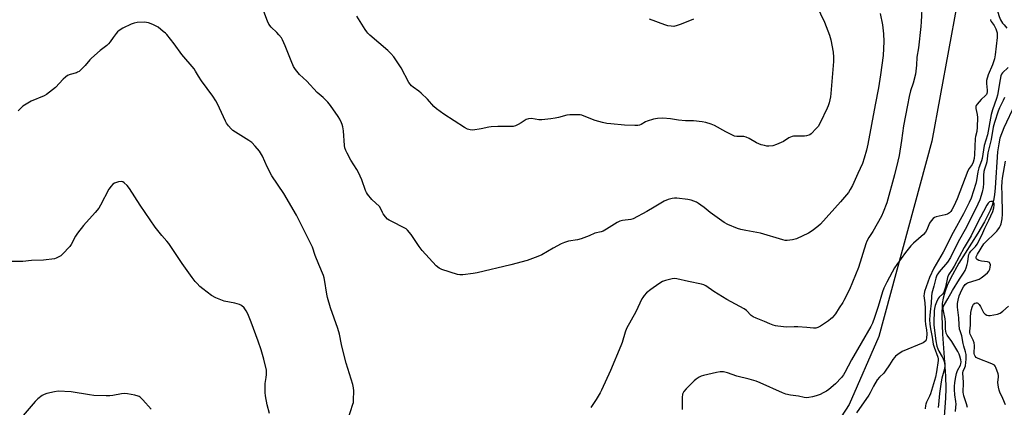
# Model space of a CAD drawing. Units: inches. Extents: x 1213768 to 1219768, y 529455 to 533455.
# Drawn here: x 1214202 to 1214678, y 531104 to 531291 of the extents above; entities that cross this region are included whole.
import ezdxf

# ---------------------------------------------------------------- set-up
doc = ezdxf.new("R2010")
doc.units = ezdxf.units.IN
doc.header["$MEASUREMENT"] = 0
for name, color, linetype in [('HYDRO-Single Line Stream', 4, 'Continuous'), ('NTRL-Farm Land', 3, 'Continuous'), ('Undefined', 1, 'Continuous')]:
    doc.layers.add(name, color=color, linetype=linetype)

msp = doc.modelspace()

# ---------------------------------------------------------------- linework, layer by layer
at = {"layer": 'HYDRO-Single Line Stream'}
msp.add_lwpolyline([(1214682.89, 531250.44), (1214677.53, 531239.25), (1214675.6, 531234.19), (1214675, 531231.44), (1214674.5, 531227.66), (1214673.37, 531210.28), (1214672.99, 531206.8), (1214672.5, 531204.05), (1214671.83, 531201.71), (1214670.89, 531199.27), (1214668.19, 531193.82), (1214664.97, 531188.37), (1214655.75, 531173.79), (1214651.71, 531166.51), (1214650.15, 531163.11), (1214648.91, 531159.79), (1214648.12, 531156.87), (1214647.73, 531154.32), (1214647.55, 531148.33), (1214647.89, 531139.54), (1214649.26, 531119.24), (1214649.4, 531113.29), (1214649.24, 531108.61), (1214648.65, 531099.78)], dxfattribs=at)
at = {"layer": 'NTRL-Farm Land'}
msp.add_lwpolyline([(1214654.7, 531298.52), (1214642.71, 531232.84), (1214617.03, 531138.41), (1214602.76, 531105.51), (1214572.36, 531058.82), (1214551.64, 531017.63), (1214536.66, 530948.9), (1214531.67, 530891.9), (1214526.39, 530858.66), (1214514.75, 530819.34), (1214488.47, 530779.52), (1214456, 530733.19)], dxfattribs=at)
at = {"layer": 'Undefined'}
for points, elevation in [([(1214678.63, 531328.44), (1214677.14, 531324.66), (1214676.58, 531322.79), (1214675.28, 531316.75), (1214674.57, 531312.32), (1214674.01, 531309.81), (1214673.66, 531306.4), (1214673.05, 531302.33), (1214672.99, 531300.86), (1214673.14, 531299.81), (1214675.19, 531293.08), (1214675.9, 531291.45), (1214676.83, 531289.86), (1214677.58, 531288.91), (1214678.99, 531287.4)], 306), ([(1214638.5, 531309.23), (1214637.56, 531290.48), (1214637.36, 531288.17), (1214636.2, 531277.92), (1214635.51, 531273.4), (1214635.32, 531269.55), (1214634.86, 531265.09), (1214633.62, 531260.78), (1214632.36, 531257.03), (1214631.66, 531254.35), (1214631, 531250.15), (1214629.02, 531240.18), (1214628.04, 531233.18), (1214626.86, 531225.93), (1214626.32, 531223.11), (1214624.59, 531216.51), (1214620.87, 531203.07), (1214619.15, 531198.41), (1214618.32, 531196.55), (1214614.22, 531189.13), (1214613.6, 531188.14), (1214612.21, 531186.23), (1214611.31, 531184.54), (1214610.82, 531183.22), (1214607.18, 531171.79), (1214602.82, 531161.12), (1214600.21, 531155.83), (1214599.61, 531154.84), (1214597.81, 531152.26), (1214596.17, 531149.45), (1214594.5, 531147.48), (1214593.86, 531146.9), (1214592.69, 531146.05), (1214588.83, 531143.45), (1214587.57, 531142.76), (1214586.57, 531142.47), (1214585.52, 531142.39), (1214582.24, 531142.83), (1214577.91, 531143.08), (1214576.18, 531143.1), (1214572.4, 531142.97), (1214568.25, 531143.41), (1214567.1, 531143.63), (1214566.02, 531143.97), (1214564.43, 531144.56), (1214561.77, 531145.75), (1214557.73, 531147.29), (1214556.27, 531147.98), (1214555.41, 531148.61), (1214553.04, 531150.93), (1214551.92, 531151.8), (1214543.61, 531156.26), (1214537.34, 531160.22), (1214533.47, 531162.84), (1214532.47, 531163.4), (1214531.34, 531163.77), (1214525.02, 531165.03), (1214519.36, 531166.32), (1214518.26, 531166.44), (1214517.11, 531166.29), (1214513.94, 531165.46), (1214512.55, 531164.94), (1214510.77, 531163.86), (1214506.8, 531161.2), (1214504.73, 531159.57), (1214503.55, 531158.29), (1214502.9, 531157.33), (1214502.47, 531156.55), (1214499.55, 531150.31), (1214495.16, 531142.35), (1214494.51, 531140.55), (1214492.99, 531135.57), (1214492.38, 531133.95), (1214487.29, 531121.99), (1214483.05, 531112.53), (1214482.35, 531111.23), (1214480.38, 531107.97), (1214477.81, 531104.13)], 310), ([(1214585, 531302.56), (1214590.74, 531290.3), (1214593.15, 531283.99), (1214593.82, 531281.72), (1214595.03, 531275.86), (1214595.16, 531273.34), (1214595.07, 531271.32), (1214593.86, 531255.89), (1214593.62, 531254.17), (1214593.02, 531251.27), (1214592.61, 531249.93), (1214592.1, 531248.67), (1214588.65, 531241.69), (1214587.67, 531239.95), (1214586.81, 531238.83), (1214584.39, 531236.4), (1214583.72, 531235.92), (1214583.22, 531235.69), (1214582.16, 531235.37), (1214581.06, 531235.19), (1214576.67, 531235.24), (1214575.8, 531235.19), (1214575.24, 531235.07), (1214573.63, 531234.37), (1214570.9, 531232.7), (1214567.54, 531231.14), (1214565.9, 531230.59), (1214563.85, 531230.32), (1214562.98, 531230.39), (1214561.83, 531230.62), (1214560.11, 531231.06), (1214559, 531231.44), (1214557.96, 531231.98), (1214554.46, 531234.07), (1214552.96, 531234.79), (1214551.88, 531234.98), (1214548.43, 531235), (1214547.32, 531235.24), (1214545.96, 531235.83), (1214543.03, 531237.3), (1214537.67, 531240.31), (1214536.07, 531240.94), (1214533.36, 531241.81), (1214531.68, 531242.13), (1214527.4, 531242.58), (1214523.53, 531242.65), (1214520.15, 531242.88), (1214516.42, 531243.5), (1214512.63, 531243.85), (1214510.11, 531243.75), (1214508.15, 531243.4), (1214505.03, 531242.43), (1214504.27, 531242.06), (1214502.12, 531240.78), (1214501.36, 531240.46), (1214500.54, 531240.31), (1214499.11, 531240.3), (1214494.18, 531240.55), (1214487.43, 531241.09), (1214485.5, 531241.31), (1214483.53, 531241.79), (1214479.89, 531242.83), (1214474.62, 531244.93), (1214473.5, 531245.3), (1214472.63, 531245.45), (1214471.75, 531245.49), (1214467.61, 531245.47), (1214466.16, 531245.29), (1214462.22, 531244.2), (1214460.54, 531243.85), (1214458.58, 531243.55), (1214454.22, 531243.09), (1214452.76, 531243.07), (1214449.09, 531243.69), (1214447.67, 531243.65), (1214446.62, 531243.25), (1214444.16, 531241.65), (1214442.67, 531240.83), (1214441.4, 531240.23), (1214440.34, 531239.91), (1214438.94, 531239.82), (1214432.91, 531239.84), (1214429.72, 531239.76), (1214428.55, 531239.58), (1214424.8, 531238.77), (1214420.85, 531238.13), (1214419.49, 531238.21), (1214418.21, 531238.58), (1214416.69, 531239.45), (1214406.83, 531245.84), (1214403.18, 531248.38), (1214401.89, 531249.55), (1214398.82, 531253.06), (1214395.82, 531255.95), (1214394.69, 531256.91), (1214392.03, 531258.81), (1214391.12, 531259.55), (1214390.45, 531260.32), (1214389.85, 531261.19), (1214386.08, 531268.14), (1214383.63, 531272.09), (1214382.63, 531273.5), (1214381.09, 531275.19), (1214379.67, 531276.61), (1214371.08, 531283.98), (1214370.02, 531284.98), (1214369.48, 531285.59), (1214368.68, 531286.74), (1214364.65, 531293.11)], 314), ([(1214617.73, 531294.5), (1214618.82, 531288.96), (1214619.31, 531284.64), (1214619.41, 531280.9), (1214619.09, 531274.19), (1214617.86, 531264.8), (1214616.83, 531258.52), (1214615.35, 531250.37), (1214611.7, 531231.36), (1214611.07, 531228.48), (1214610.03, 531224.65), (1214609.1, 531222), (1214606.98, 531217.12), (1214604.35, 531211.36), (1214603.27, 531209.41), (1214602.35, 531208.01), (1214598.47, 531203.41), (1214588.85, 531192.75), (1214587.57, 531191.56), (1214584.86, 531189.39), (1214583.11, 531188.35), (1214577.31, 531185.54), (1214575.33, 531185.06), (1214572.73, 531184.73), (1214571.86, 531184.82), (1214570.71, 531185.11), (1214559.93, 531188.41), (1214552.78, 531189.56), (1214550.3, 531190.11), (1214548.67, 531190.59), (1214544, 531192.58), (1214542.24, 531193.54), (1214535.54, 531198.35), (1214532.66, 531200.71), (1214531.06, 531201.92), (1214529.89, 531202.75), (1214528.89, 531203.31), (1214526.4, 531204.23), (1214524.69, 531204.65), (1214519.44, 531205.2), (1214518.27, 531205.19), (1214517.11, 531205.08), (1214515.17, 531204.54), (1214513.31, 531203.74), (1214508.42, 531200.96), (1214504.89, 531198.83), (1214498.27, 531195.32), (1214497.16, 531194.98), (1214493.21, 531194.53), (1214491.89, 531194.18), (1214490.61, 531193.5), (1214485.37, 531190.22), (1214483.84, 531189.37), (1214482.79, 531189.03), (1214479.8, 531188.37), (1214477.04, 531187.01), (1214473.17, 531185.53), (1214471.46, 531185.06), (1214467.06, 531184.41), (1214465.09, 531183.85), (1214463.53, 531183.12), (1214459.71, 531181.11), (1214454.14, 531177.8), (1214452.2, 531177.01), (1214447.14, 531175.2), (1214439.2, 531173.06), (1214422.93, 531169.24), (1214420.9, 531168.87), (1214415.92, 531168.24), (1214414.46, 531168.15), (1214413.32, 531168.33), (1214405.77, 531170.82), (1214404.48, 531171.5), (1214403.11, 531172.57), (1214396.29, 531180.04), (1214394.86, 531181.9), (1214390.99, 531187.66), (1214389.17, 531189.82), (1214388.55, 531190.38), (1214387.85, 531190.83), (1214381.34, 531194.08), (1214380.31, 531194.65), (1214379.61, 531195.17), (1214378.59, 531196.23), (1214377.52, 531197.63), (1214377.12, 531198.36), (1214376.37, 531200.11), (1214375.62, 531201.26), (1214372.03, 531204.67), (1214369.84, 531207.2), (1214369.39, 531207.91), (1214368.91, 531208.93), (1214367.08, 531214.15), (1214365.52, 531217.6), (1214364.66, 531219.14), (1214361.8, 531223.64), (1214359.98, 531226.97), (1214359.35, 531228.28), (1214358.93, 531229.64), (1214358.73, 531230.76), (1214358.28, 531237.74), (1214357.98, 531239.69), (1214357.69, 531240.78), (1214357.37, 531241.61), (1214356.45, 531243.48), (1214355.7, 531244.76), (1214351.99, 531250.09), (1214350.72, 531251.67), (1214348.52, 531253.89), (1214345.61, 531256.23), (1214340.58, 531261.85), (1214337.01, 531264.92), (1214334.99, 531267.4), (1214334.13, 531268.92), (1214332.94, 531271.62), (1214330.14, 531278.78), (1214328.83, 531281.66), (1214328.23, 531282.63), (1214326.97, 531284.2), (1214325.98, 531285.27), (1214323.26, 531287.93), (1214322.25, 531289.28), (1214321.51, 531290.8), (1214319.81, 531295.4)], 312), ([(1214360.56, 531098.68), (1214362.85, 531105.66), (1214363.03, 531106.52), (1214363.15, 531107.7), (1214363.31, 531112.15), (1214363.12, 531113.58), (1214362.72, 531115.26), (1214359.5, 531125.48), (1214358.35, 531130.55), (1214357.24, 531134.57), (1214356.29, 531139.49), (1214355.58, 531142.29), (1214351.99, 531152.27), (1214350.48, 531157.26), (1214350.14, 531158.93), (1214349.13, 531165.94), (1214348.94, 531166.77), (1214348.58, 531167.87), (1214346.42, 531173.25), (1214344.56, 531177.62), (1214343.29, 531181.62), (1214337.64, 531192.93), (1214335.5, 531196.96), (1214329.39, 531207.53), (1214323.7, 531216.01), (1214321.42, 531220.43), (1214319.17, 531225.57), (1214317.7, 531227.99), (1214315.64, 531230.45), (1214314.03, 531232.12), (1214312.57, 531233.14), (1214304.81, 531237.99), (1214304, 531238.69), (1214302.67, 531240.25), (1214301.79, 531241.42), (1214301.19, 531242.41), (1214297.44, 531250.76), (1214296.6, 531252.23), (1214295.09, 531254.6), (1214289.6, 531262), (1214288.17, 531264.19), (1214286.78, 531266.61), (1214286.03, 531267.74), (1214280.2, 531274.7), (1214276.37, 531279.83), (1214272.83, 531284.27), (1214272.22, 531284.91), (1214271.12, 531285.83), (1214268.63, 531287.78), (1214267.45, 531288.57), (1214266.14, 531289.17), (1214263.96, 531289.94), (1214263.12, 531290.14), (1214261.97, 531290.22), (1214258.47, 531290.1), (1214257.05, 531289.85), (1214255.69, 531289.28), (1214251.65, 531287.31), (1214249.84, 531286.29), (1214249.06, 531285.59), (1214248.32, 531284.75), (1214246.94, 531282.91), (1214245.51, 531280.79), (1214244.69, 531279.78), (1214243.87, 531279.04), (1214240.69, 531276.59), (1214236.46, 531272.85), (1214235.63, 531272.01), (1214233.32, 531269.28), (1214230.41, 531266.51), (1214229.71, 531266.04), (1214229.18, 531265.82), (1214226.13, 531265), (1214224.84, 531264.45), (1214223.92, 531263.76), (1214222.83, 531262.77), (1214219.04, 531258.75), (1214214.77, 531255.31), (1214213.53, 531254.61), (1214207.36, 531252.06), (1214205.6, 531251.15), (1214203.28, 531249.63), (1214200.94, 531247.42)], 310), ([(1214527.54, 531291.79), (1214521.5, 531289.33), (1214519.61, 531288.66), (1214517.99, 531288.25), (1214516.63, 531288.28), (1214514.99, 531288.57), (1214513.63, 531288.92), (1214506.2, 531291.67)], 316), ([(1214671.03, 531291.64), (1214671.07, 531291.17), (1214671.38, 531290.52), (1214672.85, 531288.6), (1214673.62, 531287.1), (1214674.21, 531285.13), (1214674.31, 531284), (1214674.29, 531282.86), (1214673.31, 531274.51), (1214672.94, 531272.48), (1214672.55, 531271.07), (1214672.04, 531269.66), (1214669.95, 531264.82), (1214669.14, 531262.17), (1214669.08, 531260.66), (1214669.47, 531257.5), (1214669.46, 531256.68), (1214669.34, 531255.89), (1214669.15, 531255.4), (1214668.69, 531254.78), (1214666.61, 531252.86), (1214664.54, 531250.73), (1214664.08, 531250.04), (1214663.92, 531249.56), (1214663.95, 531248.55), (1214664.57, 531245.65), (1214664.75, 531244.28), (1214664.63, 531239.51), (1214664.47, 531237.44), (1214663.79, 531234.97), (1214663.64, 531234.09), (1214663.37, 531226.32), (1214663.1, 531224.35), (1214662.73, 531222.72), (1214662.2, 531221.56), (1214660.75, 531219.51), (1214660.14, 531218.42), (1214654.89, 531204.85), (1214653.36, 531201.42), (1214652.42, 531199.69), (1214651.84, 531198.83), (1214651.17, 531198.12), (1214650.21, 531197.55), (1214649.09, 531197.22), (1214644.79, 531196.26), (1214644.01, 531195.92), (1214643.35, 531195.4), (1214642.39, 531194.33), (1214641.55, 531193.15), (1214640.32, 531190.02), (1214639.62, 531188.8), (1214638.61, 531187.77), (1214633.78, 531183.5), (1214632.57, 531182.25), (1214630.01, 531179.06), (1214625.77, 531173.16), (1214624.69, 531171.54), (1214623.48, 531169.48), (1214620.87, 531164.61), (1214619.54, 531161.79), (1214618.86, 531159.99), (1214616.78, 531152.95), (1214615.01, 531147.66), (1214614.01, 531144.93), (1214613.18, 531143.25), (1214603.81, 531127.1), (1214600.64, 531121.08), (1214599.97, 531119.96), (1214598.94, 531118.67), (1214596.05, 531115.51), (1214592.94, 531112.85), (1214591.75, 531112), (1214590.23, 531111.17), (1214588.66, 531110.42), (1214586.83, 531109.74), (1214584.94, 531109.24), (1214583.3, 531108.91), (1214582.17, 531108.86), (1214581, 531108.99), (1214578.19, 531109.6), (1214574.38, 531110.09), (1214572.11, 531110.59), (1214570.5, 531111.2), (1214559.62, 531116.01), (1214557.73, 531116.77), (1214554.35, 531117.75), (1214548.45, 531119.21), (1214543.89, 531120.89), (1214541.97, 531121.28), (1214540.31, 531121.41), (1214538.59, 531121.11), (1214532.33, 531119.55), (1214531.22, 531119.21), (1214530.17, 531118.72), (1214528.71, 531117.79), (1214527.81, 531117.06), (1214523.92, 531113.12), (1214522.79, 531111.8), (1214522.5, 531111.29), (1214522.21, 531110.53), (1214521.93, 531108.88), (1214522.05, 531103.09)], 308), ([(1214679.54, 531268.37), (1214676.8, 531265.83), (1214676.34, 531265.16), (1214676, 531264.29), (1214675.66, 531262.6), (1214674.42, 531255.01), (1214673.96, 531253.43), (1214672.06, 531247.9), (1214671.41, 531245.71), (1214669.52, 531235.86), (1214668.03, 531230.72), (1214666.97, 531224.4), (1214666.66, 531223.33), (1214665.44, 531219.96), (1214664.85, 531217.95), (1214664.29, 531213.74), (1214663.95, 531212.34), (1214661.68, 531205.28), (1214660.78, 531203.08), (1214658.06, 531197.68), (1214653.04, 531188.61), (1214648.24, 531179.09), (1214644.72, 531173.4), (1214643.61, 531171.44), (1214641.59, 531166.94), (1214639.21, 531160.19), (1214638.91, 531159.1), (1214638.86, 531158.1), (1214639.27, 531154.66), (1214639.47, 531152), (1214639.52, 531150.52), (1214639.41, 531148.15), (1214639.51, 531146.19), (1214639.68, 531144.23), (1214640.1, 531141.68), (1214640.2, 531139.65), (1214640.15, 531137.67), (1214639.98, 531136.9), (1214639.75, 531136.4), (1214639.2, 531135.83), (1214638.45, 531135.41), (1214628.27, 531131.1), (1214626.32, 531129.8), (1214625.18, 531128.88), (1214624.56, 531128.28), (1214623.9, 531127.36), (1214622.26, 531124.68), (1214620.16, 531121.61), (1214619.42, 531120.75), (1214617.35, 531118.84), (1214616.29, 531117.51), (1214614.47, 531114.46), (1214612.87, 531111.29), (1214612.17, 531110.09), (1214606.21, 531101.48)], 306), ([(1214677.76, 531253.9), (1214677.15, 531252.41), (1214675.4, 531248.85), (1214674.7, 531247.22), (1214672.92, 531241.8), (1214672.37, 531239.48), (1214671.37, 531233.6), (1214669.8, 531227.12), (1214669.26, 531222.78), (1214668.97, 531221.63), (1214668.1, 531219.27), (1214667.78, 531218.13), (1214667.6, 531216.43), (1214667.64, 531212.35), (1214667.44, 531210.41), (1214666.98, 531208.17), (1214665.85, 531204.52), (1214664.89, 531202.33), (1214659.48, 531191.28), (1214655.44, 531184.18), (1214651.74, 531176.62), (1214650.23, 531174.36), (1214646.23, 531169.66), (1214645.54, 531168.74), (1214645.14, 531168.06), (1214644.59, 531166.67), (1214643.68, 531162.77), (1214642.69, 531159.39), (1214642.49, 531157.94), (1214642.42, 531154.47), (1214641.82, 531150.36), (1214641.66, 531148.62), (1214641.56, 531146.59), (1214641.67, 531144.44), (1214642.04, 531142.05), (1214642.87, 531138.11), (1214643.34, 531134.64), (1214643.77, 531133.25), (1214645.59, 531128.39), (1214645.74, 531127.65), (1214645.74, 531126.79), (1214644.94, 531121.28), (1214644.4, 531118.83), (1214642.02, 531110.67), (1214641.59, 531109.58), (1214640.17, 531106.74), (1214639.75, 531105.68), (1214639.64, 531105.13), (1214639.49, 531103.43)], 304), ([(1214659.95, 531104.2), (1214659.52, 531105.89), (1214658.15, 531109.74), (1214657.93, 531110.69), (1214657.86, 531111.43), (1214657.99, 531116.22), (1214657.6, 531120.82), (1214657.79, 531121.61), (1214658.68, 531123.47), (1214658.91, 531124.29), (1214659.23, 531127.5), (1214659.26, 531129.78), (1214659.02, 531131.03), (1214658.14, 531133.7), (1214657.79, 531134.97), (1214657.25, 531138.78), (1214656.33, 531141.2), (1214656.13, 531142.04), (1214655.94, 531144.04), (1214655.79, 531147.5), (1214655.05, 531152.67), (1214655.09, 531154.41), (1214655.34, 531155.96), (1214655.98, 531158.08), (1214657.19, 531161), (1214657.97, 531162.46), (1214658.82, 531163.51), (1214659.48, 531164.02), (1214660, 531164.28), (1214664.62, 531165.77), (1214665.59, 531166.18), (1214666.52, 531166.7), (1214667.86, 531167.66), (1214669.54, 531169.12), (1214670.21, 531169.95), (1214670.65, 531170.88), (1214670.91, 531171.98), (1214670.97, 531173.1), (1214670.8, 531173.81), (1214670.53, 531174.14), (1214670.11, 531174.36), (1214669.6, 531174.49), (1214666.73, 531174.78), (1214665.36, 531175.16), (1214664.65, 531175.56), (1214664.3, 531175.9), (1214664.08, 531176.45), (1214664.11, 531176.9), (1214664.69, 531178.14), (1214667.88, 531183.13), (1214669.2, 531184.64), (1214672.71, 531187.87), (1214674.1, 531189.27), (1214674.61, 531189.93), (1214675.36, 531191.13), (1214675.9, 531192.12), (1214676.22, 531192.89), (1214676.75, 531195.28), (1214676.92, 531197.58), (1214676.9, 531200.65), (1214676.67, 531204.34), (1214676.74, 531207.39), (1214676.49, 531210.59), (1214676.66, 531213.26), (1214676.89, 531214.99), (1214678.23, 531223.13)], 304), ([(1214322.49, 531101.23), (1214321.45, 531105.46), (1214320.61, 531109.84), (1214320.4, 531111.31), (1214320.37, 531113.04), (1214320.48, 531115.66), (1214320.94, 531118.66), (1214321.06, 531120.12), (1214321.07, 531121.3), (1214320.97, 531122.17), (1214319.73, 531127.41), (1214318.43, 531131.96), (1214316.95, 531136.24), (1214313.56, 531145.38), (1214311.97, 531149.4), (1214311.26, 531150.89), (1214310.29, 531152.2), (1214309.02, 531153.37), (1214307.99, 531153.88), (1214305.71, 531154.55), (1214300.64, 531155.57), (1214298.16, 531156.41), (1214296.55, 531157.07), (1214294.53, 531158.29), (1214290.28, 531161.49), (1214288.9, 531162.6), (1214287.54, 531163.95), (1214286.62, 531165.02), (1214285.17, 531166.88), (1214280.22, 531173.63), (1214276.48, 531179.53), (1214273.8, 531183.31), (1214272.9, 531184.44), (1214270.44, 531187.16), (1214267.29, 531191.31), (1214259.96, 531201.81), (1214254.79, 531209.94), (1214253.65, 531211.29), (1214252.21, 531212.73), (1214251.54, 531213.19), (1214250.8, 531213.33), (1214249.44, 531213.08), (1214247.54, 531212.45), (1214246.83, 531212.03), (1214245.88, 531211.04), (1214244.88, 531209.57), (1214240.84, 531201.89), (1214239.92, 531200.37), (1214238.22, 531198.33), (1214232.63, 531191.98), (1214229.69, 531188.3), (1214228.73, 531186.88), (1214226.57, 531182.86), (1214225.91, 531181.9), (1214222.44, 531178.19), (1214221.56, 531177.43), (1214220.64, 531176.84), (1214219.41, 531176.23), (1214218.59, 531175.99), (1214213.24, 531175.35), (1214207.39, 531175.06), (1214203.31, 531174.71), (1214193.09, 531174.72)], 308), ([(1214654.06, 531102.26), (1214654.36, 531104.33), (1214654.42, 531105.74), (1214654.31, 531107.09), (1214653.87, 531110.25), (1214653.65, 531112.89), (1214653.63, 531114.31), (1214653.79, 531116.15), (1214654.21, 531119.02), (1214654.54, 531120.47), (1214655.14, 531122.02), (1214656.58, 531124.56), (1214656.76, 531125.22), (1214656.82, 531126.15), (1214656.7, 531127.19), (1214656.27, 531128.85), (1214655.87, 531129.93), (1214655.26, 531131.24), (1214652.39, 531135.97), (1214650.09, 531139.1), (1214649.62, 531140.09), (1214649.31, 531141.89), (1214649.23, 531145.3), (1214649.11, 531146.95), (1214648.26, 531150.84), (1214648.14, 531151.71), (1214648.16, 531152.27), (1214648.4, 531153.08), (1214648.78, 531153.86), (1214650.48, 531156.66), (1214652.72, 531160.7), (1214656.11, 531166.2), (1214657.99, 531168.98), (1214658.72, 531170.25), (1214659.27, 531171.54), (1214659.74, 531173.13), (1214660.03, 531174.54), (1214660.36, 531177.19), (1214660.56, 531177.98), (1214660.85, 531178.71), (1214661.5, 531179.61), (1214663.72, 531181.91), (1214664.57, 531183.1), (1214666.9, 531187.39), (1214668.36, 531190.74), (1214670.32, 531194.62), (1214672.17, 531198.85), (1214672.63, 531200.5), (1214672.8, 531201.89), (1214672.77, 531202.67), (1214672.53, 531203.25), (1214671.98, 531203.6), (1214671.22, 531203.66), (1214670.49, 531203.43), (1214669.91, 531202.9), (1214669.27, 531201.93), (1214664.68, 531193.01), (1214661.72, 531187.04), (1214658.32, 531181.37), (1214653.54, 531172.38), (1214652.52, 531170.72), (1214650.75, 531168.16), (1214650.31, 531166.96), (1214649.34, 531162.26), (1214648.72, 531160.3), (1214648.33, 531159.54), (1214647.84, 531158.85), (1214646.2, 531157.39), (1214645.73, 531156.73), (1214644.87, 531154.98), (1214644.34, 531153.38), (1214644.02, 531151.99), (1214643.87, 531150.8), (1214643.64, 531145.14), (1214643.72, 531143.84), (1214644.65, 531136.35), (1214645.16, 531133.73), (1214645.51, 531132.48), (1214646.03, 531131.34), (1214647.7, 531128.68), (1214648.2, 531127.68), (1214648.92, 531125.6), (1214649.02, 531125.06), (1214649.05, 531124.19), (1214648.85, 531122.76), (1214647.57, 531118.29), (1214647.19, 531116.55), (1214646.44, 531110.89), (1214645.96, 531105.6), (1214645.73, 531104.19)], 302), ([(1214678.33, 531105.49), (1214677.07, 531108.47), (1214675.61, 531111.5), (1214675.22, 531112.56), (1214674.85, 531113.92), (1214674.69, 531115.03), (1214674.65, 531116.17), (1214674.98, 531118.96), (1214674.94, 531119.52), (1214674.76, 531120.36), (1214673.69, 531123.4), (1214673.29, 531124.13), (1214672.92, 531124.51), (1214671.67, 531125.17), (1214665.07, 531127.73), (1214664.13, 531128.31), (1214663.61, 531128.87), (1214663.31, 531129.55), (1214663.2, 531130.22), (1214663.25, 531134.1), (1214663.11, 531135.43), (1214662.66, 531136.73), (1214661.25, 531139.53), (1214661.09, 531140.15), (1214661.02, 531140.94), (1214661.4, 531143.91), (1214661.38, 531147.57), (1214661.59, 531150.04), (1214661.84, 531151.46), (1214662.15, 531152.57), (1214662.46, 531153.35), (1214662.89, 531154.03), (1214663.48, 531154.48), (1214664.15, 531154.71), (1214664.58, 531154.7), (1214664.99, 531154.47), (1214665.55, 531153.86), (1214666.22, 531152.87), (1214667.32, 531150.63), (1214667.72, 531149.95), (1214668.45, 531149.18), (1214669.31, 531148.65), (1214670.11, 531148.55), (1214670.96, 531148.62), (1214674.41, 531149.19), (1214675.66, 531149.69), (1214677.01, 531150.59), (1214679.75, 531153.15)], 306), ([(1214265.32, 531103.25), (1214261.23, 531107.86), (1214260, 531109.09), (1214259.54, 531109.41), (1214259.03, 531109.63), (1214257.32, 531110.05), (1214253.81, 531110.7), (1214252.36, 531110.86), (1214250.89, 531110.72), (1214246.79, 531109.98), (1214245.32, 531109.78), (1214243.54, 531109.78), (1214237.61, 531110), (1214235.56, 531110.2), (1214226.61, 531111.69), (1214220.33, 531111.94), (1214218.58, 531111.76), (1214214.89, 531110.89), (1214213.52, 531110.45), (1214212.53, 531109.89), (1214210.5, 531108.27), (1214209.22, 531107.1), (1214202.46, 531099.15)], 306)]:
    msp.add_lwpolyline(points, dxfattribs=dict(at, elevation=elevation))

doc.saveas('drawing.dxf')
